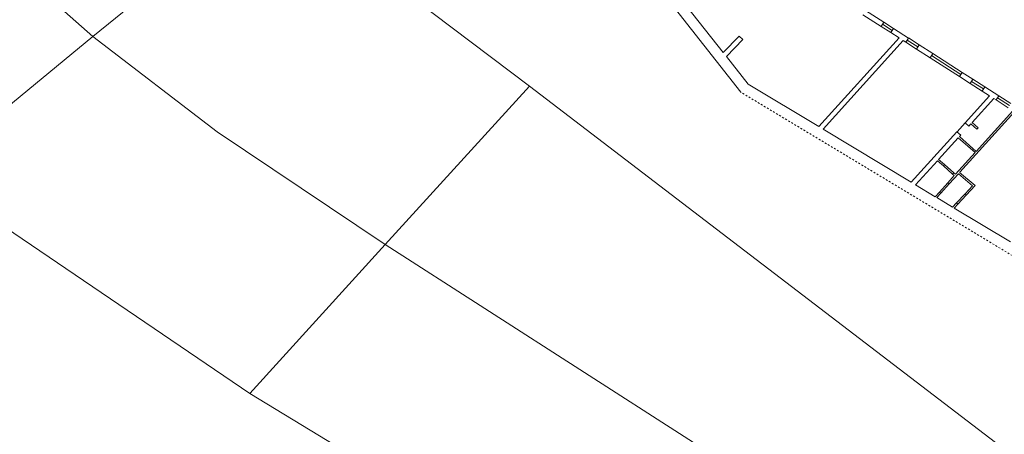
# Model space of a CAD drawing. Units: millimetres. Extents: x 1716 to 5895, y 4425 to 11048.
# Drawn here: x 2923 to 2978, y 5349 to 5372 of the extents above; entities that cross this region are included whole.
import ezdxf

# ---------------------------------------------------------------- set-up
doc = ezdxf.new("R2010")
doc.units = ezdxf.units.MM
doc.header["$LTSCALE"] = 0.1
doc.linetypes.add('CONTINUA', pattern=[0, 0, 0])
doc.linetypes.add('Pianta_2013-06-16.2.4_mod$0$ACAD_ISO07W100', pattern=[3, 0, -3])
doc.layers.add('Layer 11111', color=251, linetype='CONTINUA', lineweight=0)

msp = doc.modelspace()

# ---------------------------------------------------------------- linework, layer by layer
at = {"layer": 'Layer 11111'}
for p, q in [((2959.403, 5374.328), (2962.653, 5370.197)), ((2958.819, 5374.1), (2963.646, 5367.964)), ((2970.501, 5372.327), (2971.526, 5371.67)), ((2970.652, 5372.563), (2971.677, 5371.906)), ((2971.526, 5371.67), (2971.677, 5371.906)), ((2972.068, 5371.323), (2971.526, 5371.67)), ((2972.144, 5371.441), (2971.601, 5371.788)), ((2972.219, 5371.559), (2971.677, 5371.906)), ((2972.068, 5371.323), (2972.219, 5371.559)), ((2972.219, 5371.559), (2973.068, 5371.015)), ((2963.543, 5371.118), (2962.653, 5370.197)), ((2963.543, 5371.118), (2963.744, 5370.923)), ((2968.021, 5366.029), (2972.533, 5371.025)), ((2972.068, 5371.323), (2972.533, 5371.025)), ((2972.917, 5370.779), (2973.068, 5371.015)), ((2973.665, 5370.632), (2973.065, 5371.016)), ((2963.744, 5370.923), (2962.827, 5369.975)), ((2968.265, 5365.881), (2972.772, 5370.872)), ((2972.772, 5370.872), (2972.917, 5370.779)), ((2973.514, 5370.396), (2972.914, 5370.781)), ((2973.59, 5370.514), (2972.99, 5370.899)), ((2973.514, 5370.396), (2973.665, 5370.632)), ((2973.665, 5370.632), (2974.425, 5370.145)), ((2962.827, 5369.975), (2964.05, 5368.421)), ((2973.514, 5370.396), (2974.274, 5369.909)), ((2974.274, 5369.909), (2974.425, 5370.145)), ((2975.936, 5368.844), (2974.274, 5369.909)), ((2976.011, 5368.962), (2974.349, 5370.027)), ((2976.087, 5369.08), (2974.425, 5370.145)), ((2975.936, 5368.844), (2976.087, 5369.08)), ((2975.936, 5368.844), (2976.536, 5368.459)), ((2976.087, 5369.08), (2976.687, 5368.695)), ((2968.021, 5366.029), (2964.05, 5368.421)), ((2976.536, 5368.459), (2976.687, 5368.695)), ((2977.201, 5368.033), (2976.536, 5368.459)), ((2977.276, 5368.151), (2976.612, 5368.577)), ((2977.352, 5368.269), (2976.687, 5368.695)), ((2977.201, 5368.033), (2977.352, 5368.269)), ((2977.352, 5368.269), (2978.139, 5367.765)), ((2976.241, 5366.244), (2977.617, 5367.767)), ((2977.201, 5368.033), (2977.617, 5367.767)), ((2977.988, 5367.529), (2978.139, 5367.765)), ((2978.139, 5367.765), (2978.819, 5367.329)), ((2977.856, 5367.614), (2976.634, 5366.261)), ((2977.856, 5367.614), (2977.988, 5367.529)), ((2977.988, 5367.529), (2978.668, 5367.093)), ((2978.063, 5367.647), (2978.744, 5367.211)), ((2975.942, 5363.459), (2979.021, 5366.867)), ((2976.872, 5364.638), (2978.935, 5366.922)), ((2976.241, 5366.244), (2975.794, 5365.739)), ((2976.241, 5366.244), (2976.449, 5366.056)), ((2976.567, 5366.186), (2976.449, 5366.056)), ((2976.907, 5365.885), (2976.567, 5366.186)), ((2976.973, 5365.96), (2976.634, 5366.261)), ((2973.218, 5362.897), (2968.265, 5365.881)), ((2973.218, 5362.897), (2975.789, 5365.743)), ((2975.789, 5365.743), (2975.997, 5365.555)), ((2975.997, 5365.555), (2975.927, 5365.477)), ((2976.872, 5364.638), (2975.927, 5365.477)), ((2976.907, 5365.885), (2976.973, 5365.96)), ((2975.859, 5365.403), (2974.759, 5364.185)), ((2976.805, 5364.564), (2975.859, 5365.403)), ((2975.705, 5363.346), (2976.805, 5364.564)), ((2974.692, 5364.111), (2973.463, 5362.75)), ((2974.692, 5364.111), (2975.022, 5363.818)), ((2974.759, 5364.185), (2975.089, 5363.893)), ((2975.022, 5363.818), (2975.089, 5363.893)), ((2975.538, 5363.36), (2975.022, 5363.818)), ((2975.605, 5363.435), (2975.088, 5363.893)), ((2975.275, 5362.87), (2975.638, 5363.272)), ((2975.349, 5362.803), (2975.869, 5363.378)), ((2975.538, 5363.36), (2975.605, 5363.435)), ((2975.538, 5363.36), (2975.638, 5363.272)), ((2975.605, 5363.435), (2975.705, 5363.346)), ((2975.869, 5363.378), (2976.668, 5362.7)), ((2975.933, 5363.454), (2976.813, 5362.708)), ((2974.566, 5362.085), (2973.463, 5362.75)), ((2975.272, 5362.867), (2974.806, 5362.35)), ((2974.88, 5362.283), (2975.349, 5362.803)), ((2975.275, 5362.87), (2975.349, 5362.803)), ((2976.241, 5362.247), (2976.668, 5362.7)), ((2976.313, 5362.178), (2976.813, 5362.708)), ((2974.566, 5362.085), (2974.806, 5362.35)), ((2974.653, 5362.032), (2974.88, 5362.283)), ((2974.806, 5362.35), (2974.88, 5362.283)), ((2976.241, 5362.247), (2975.756, 5361.733)), ((2976.313, 5362.178), (2975.829, 5361.664)), ((2976.313, 5362.178), (2976.241, 5362.247)), ((2975.536, 5361.5), (2974.653, 5362.032)), ((2975.536, 5361.5), (2975.756, 5361.733)), ((2975.624, 5361.447), (2975.829, 5361.664)), ((2975.829, 5361.664), (2975.756, 5361.733)), ((2978.791, 5359.539), (2975.624, 5361.447))]:
    msp.add_line(p, q, dxfattribs=at)
at = {"layer": 'Layer 11111', "linetype": 'Pianta_2013-06-16.2.4_mod$0$ACAD_ISO07W100', "ltscale": 0.0001}
msp.add_line((2984.726, 5355.263), (2963.646, 5367.964), dxfattribs=at)
at = {"layer": 'Layer 11111'}
for points in [[(2927.219, 5371.106), (2937.307, 5379.299), (2936.379, 5380.129), (2933.303, 5383.538), (2930.959, 5385.561), (2920.649, 5377.63), (2924.351, 5373.648), (2927.219, 5371.106)], [(2943.643, 5359.396), (2951.77, 5368.299), (2939.785, 5377.367), (2937.307, 5379.299), (2927.219, 5371.106), (2934.199, 5365.736), (2943.643, 5359.396)], [(2917.857, 5363.37), (2927.219, 5371.106), (2924.351, 5373.648), (2920.649, 5377.63), (2910.247, 5369.332), (2912.338, 5367.23), (2917.857, 5363.37)], [(2936.037, 5351.017), (2943.643, 5359.396), (2934.199, 5365.736), (2927.219, 5371.106), (2917.857, 5363.37), (2936.037, 5351.017)], [(2971.654, 5341.397), (2977.956, 5348.249), (2951.77, 5368.299), (2943.643, 5359.396), (2971.654, 5341.397)], [(2964.559, 5333.659), (2971.654, 5341.397), (2943.643, 5359.396), (2936.037, 5351.017), (2964.559, 5333.659)]]:
    msp.add_lwpolyline(points, close=True, dxfattribs=at)
msp.add_lwpolyline([(2964.559, 5333.659), (2936.037, 5351.017), (2917.857, 5363.37)], dxfattribs=at)

doc.saveas('drawing.dxf')
